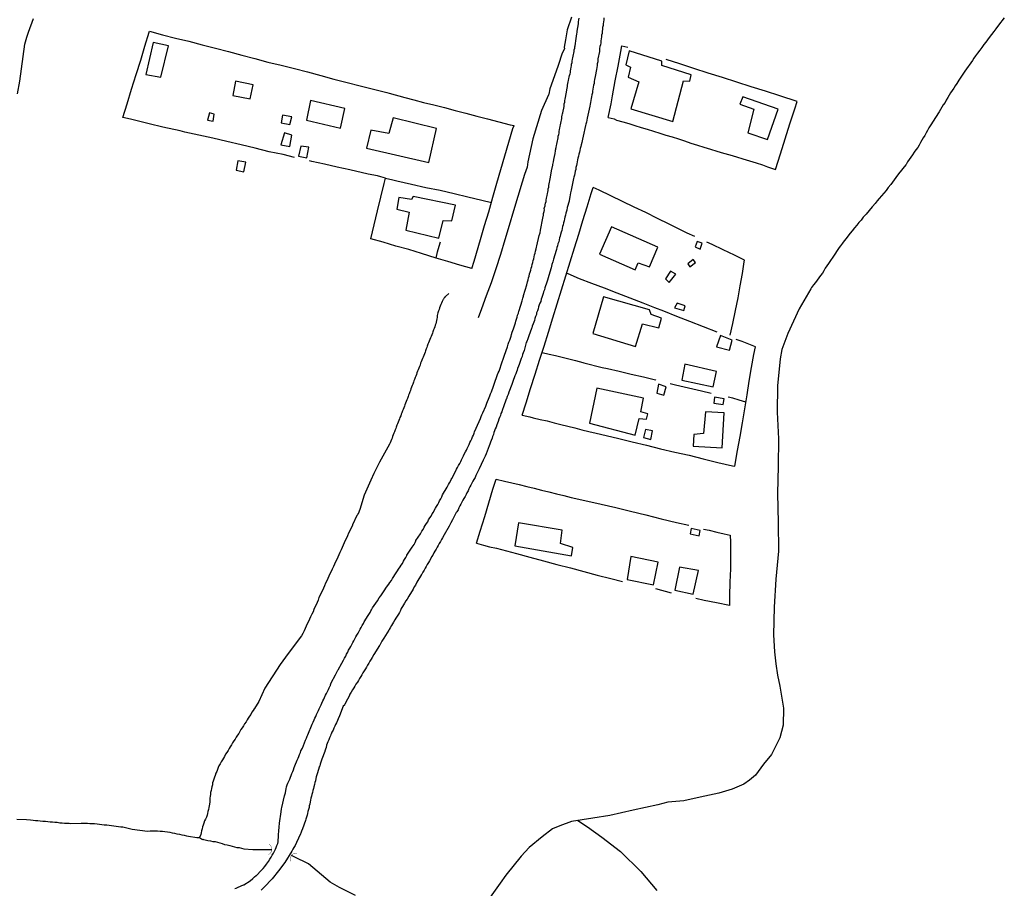
# Model space of a CAD drawing. Units: millimetres. Extents: x 187939 to 190363, y 1665975 to 1668748.
# Drawn here: x 189105 to 189246, y 1667240 to 1667364 of the extents above; entities that cross this region are included whole.
import ezdxf

# ---------------------------------------------------------------- set-up
doc = ezdxf.new("R2010")
doc.units = ezdxf.units.MM
doc.header["$LTSCALE"] = 5
for name, color, linetype in [('V-BUEIRO', 5, 'Continuous'), ('V-EDIFICACAO', 2, 'Continuous'), ('V-LOTE', 1, 'Continuous'), ('V-QUADRA', 30, 'Continuous'), ('V-TALVEGUE', 7, 'Continuous'), ('V-TESTADA', 5, 'Continuous'), ('V-VALETA', 6, 'Continuous')]:
    doc.layers.add(name, color=color, linetype=linetype)

# ---------------------------------------------------------------- blocks, each defined once
blk = doc.blocks.new('305')
at = {"color": 0, "linetype": 'ByBlock', "lineweight": -2, "const_width": 0.05}
blk.add_lwpolyline([(0.73, 0.39, 0.60863), (-0.73, 0.38)], format="xyb", dxfattribs=at)

msp = doc.modelspace()

# ---------------------------------------------------------------- linework, layer by layer
at = {"layer": 'V-EDIFICACAO'}
for points in [[(189124.24, 1667360.74), (189123.22, 1667356.18), (189125.37, 1667355.8), (189126.44, 1667360.25), (189124.24, 1667360.74)], [(189196.82, 1667357.46), (189196.82, 1667358.07), (189192.18, 1667359.55), (189191.71, 1667357.56), (189192.38, 1667357.22), (189192.05, 1667355.79), (189193.58, 1667355.16), (189192.43, 1667351.29), (189198.41, 1667349.5), (189199.95, 1667355.29), (189200.82, 1667355.25), (189201.05, 1667356.13), (189196.82, 1667357.46)], [(189136.01, 1667355.21), (189135.63, 1667353.2), (189138.11, 1667352.69), (189138.55, 1667354.71), (189136.01, 1667355.21)], [(189208.41, 1667352.98), (189207.98, 1667351.97), (189209.97, 1667351.24), (189209.1, 1667347.84), (189211.92, 1667346.91), (189213.45, 1667351.26), (189208.41, 1667352.98)], [(189146.73, 1667352.45), (189146.13, 1667349.65), (189150.97, 1667348.52), (189151.63, 1667351.33), (189146.73, 1667352.45)], [(189132.32, 1667350.7), (189132.03, 1667349.69), (189132.8, 1667349.54), (189132.98, 1667350.53), (189132.32, 1667350.7)], [(189142.73, 1667350.38), (189142.51, 1667349.31), (189143.75, 1667349.03), (189144.03, 1667350.12), (189142.73, 1667350.38)], [(189158.53, 1667349.98), (189157.87, 1667347.76), (189155.32, 1667348.26), (189154.72, 1667345.65), (189163.61, 1667343.65), (189164.71, 1667348.49), (189158.53, 1667349.98)], [(189142.98, 1667347.85), (189142.47, 1667346.14), (189143.74, 1667345.89), (189144.07, 1667347.52), (189142.98, 1667347.85)], [(189145.31, 1667345.98), (189145.02, 1667344.55), (189146.19, 1667344.27), (189146.45, 1667345.81), (189145.31, 1667345.98)], [(189136.35, 1667343.87), (189136.09, 1667342.51), (189137.19, 1667342.28), (189137.49, 1667343.66), (189136.35, 1667343.87)], [(189161.37, 1667338.76), (189161.13, 1667338.37), (189159.33, 1667338.65), (189159.05, 1667336.96), (189160.81, 1667336.56), (189160.31, 1667333.99), (189165, 1667332.85), (189165.62, 1667335.36), (189166.88, 1667335.29), (189167.4, 1667337.56), (189161.37, 1667338.76)], [(189189.64, 1667334.45), (189187.93, 1667330.57), (189193.05, 1667328.3), (189193.46, 1667329.31), (189195.09, 1667328.73), (189196.25, 1667331.55), (189189.64, 1667334.45)], [(189201.87, 1667332.37), (189201.61, 1667331.59), (189202.31, 1667331.27), (189202.62, 1667332.1), (189201.87, 1667332.37)], [(189200.55, 1667329.18), (189200.82, 1667328.76), (189201.64, 1667329.37), (189201.3, 1667329.77), (189200.55, 1667329.18)], [(189198.1, 1667328.13), (189197.36, 1667327.01), (189197.89, 1667326.51), (189198.84, 1667327.67), (189198.1, 1667328.13)], [(189188.51, 1667324.45), (189186.99, 1667319.21), (189193.08, 1667317.36), (189194.09, 1667320.63), (189196.4, 1667320.05), (189196.8, 1667321.43), (189195.3, 1667321.92), (189195.08, 1667322.59), (189188.51, 1667324.45)], [(189199.03, 1667323.55), (189198.64, 1667322.91), (189199.99, 1667322.52), (189200.16, 1667323.18), (189199.03, 1667323.55)], [(189204.64, 1667317.32), (189206.51, 1667316.83), (189206.9, 1667318.26), (189205.19, 1667318.94), (189204.64, 1667317.32)], [(189200.12, 1667314.84), (189199.7, 1667312.59), (189204.15, 1667311.61), (189204.65, 1667313.79), (189200.12, 1667314.84)], [(189187.56, 1667311.45), (189186.53, 1667306.45), (189193.06, 1667304.72), (189193.62, 1667307.11), (189194.65, 1667307.01), (189194.83, 1667307.77), (189193.83, 1667308.04), (189194.21, 1667310.02), (189187.56, 1667311.45)], [(189196.38, 1667311.99), (189196.13, 1667310.71), (189197.15, 1667310.41), (189197.48, 1667311.62), (189196.38, 1667311.99)], [(189204.37, 1667310.15), (189204.26, 1667309.28), (189205.61, 1667309.09), (189205.75, 1667309.92), (189204.37, 1667310.15)], [(189203.05, 1667308.05), (189202.79, 1667304.95), (189201.42, 1667304.82), (189201.33, 1667303.14), (189205.46, 1667302.92), (189205.76, 1667307.9), (189203.05, 1667308.05)], [(189194.5, 1667305.54), (189194.22, 1667304.4), (189195.26, 1667304.08), (189195.52, 1667305.32), (189194.5, 1667305.54)], [(189176.41, 1667292.21), (189175.86, 1667288.91), (189183.93, 1667287.5), (189184.14, 1667288.7), (189182.36, 1667289.27), (189182.644, 1667291.152), (189182.644, 1667291.152), (189176.41, 1667292.21)], [(189201.03, 1667291.39), (189200.89, 1667290.66), (189202.17, 1667290.38), (189202.31, 1667291.1), (189201.03, 1667291.39)], [(189192.43, 1667287.42), (189191.89, 1667284.11), (189195.65, 1667283.35), (189196.33, 1667286.6), (189192.43, 1667287.42)], [(189199.36, 1667285.91), (189198.72, 1667282.6), (189201.33, 1667282.03), (189202.07, 1667285.39), (189199.36, 1667285.91)]]:
    msp.add_lwpolyline(points, close=True, dxfattribs=at)
at = {"layer": 'V-LOTE'}
for points in [[(189144.44, 1667344.36), (189142.81, 1667344.75), (189140.81, 1667345.17), (189138.81, 1667345.67), (189136.8, 1667346.14), (189134.79, 1667346.61), (189132.78, 1667347.08), (189130.77, 1667347.55), (189128.76, 1667347.97), (189128.09, 1667348.13), (189125.62, 1667348.67), (189123.7, 1667349.16), (189122.76, 1667349.39), (189121.05, 1667349.79), (189119.91, 1667350.03), (189120.54, 1667352), (189121.19, 1667354.09), (189121.84, 1667356.18), (189122.49, 1667358.24), (189123.08, 1667360.24), (189123.67, 1667362.24), (189123.72, 1667362.37), (189125.57, 1667361.84), (189127.47, 1667361.39), (189129.37, 1667360.92), (189131.25, 1667360.4), (189133.14, 1667359.92), (189135.02, 1667359.46), (189136.89, 1667358.94), (189138.76, 1667358.45), (189140.63, 1667357.96), (189142.52, 1667357.53), (189144.41, 1667357.04), (189146.3, 1667356.56), (189148.18, 1667356.04), (189150.06, 1667355.53), (189151.94, 1667355.02), (189153.82, 1667354.55), (189155.7, 1667354.08), (189157.58, 1667353.61), (189157.94, 1667353.52), (189160.15, 1667352.91), (189161.47, 1667352.56), (189162.84, 1667352.2), (189164.33, 1667351.84), (189165.84, 1667351.48), (189167.35, 1667351.06), (189168.89, 1667350.66), (189170.44, 1667350.25), (189171.99, 1667349.84), (189173.6, 1667349.43), (189175.21, 1667349.02), (189175.75, 1667348.9)], [(189189.19, 1667350.07), (189189.61, 1667352), (189189.8, 1667353.14), (189190.2, 1667355.27), (189190.6, 1667357.38), (189191, 1667359.47), (189191.13, 1667360.27)], [(189191.13, 1667360.27), (189192.01, 1667360.09)], [(189189.19, 1667350.07), (189190.03, 1667349.84), (189190.39, 1667349.69), (189191.26, 1667349.45), (189192.13, 1667349.17), (189193, 1667348.9), (189193.87, 1667348.63), (189194.76, 1667348.36), (189195.65, 1667348.09), (189196.54, 1667347.82), (189197.43, 1667347.55), (189198.32, 1667347.28), (189199.21, 1667347.01), (189200.1, 1667346.73), (189200.99, 1667346.4), (189201.91, 1667346.1), (189202.84, 1667345.82), (189203.77, 1667345.54), (189204.7, 1667345.26), (189205.63, 1667344.98), (189206.56, 1667344.7), (189207.49, 1667344.42), (189208.42, 1667344.14), (189209.35, 1667343.86), (189210.28, 1667343.58), (189211.21, 1667343.3), (189211.94, 1667343.02), (189213.04, 1667342.63), (189213.77, 1667344.86), (189214.45, 1667347), (189215.13, 1667349.14), (189215.81, 1667351.28), (189216.16, 1667352.33), (189213.67, 1667353.14), (189211.63, 1667353.79), (189209.59, 1667354.44), (189207.55, 1667355.09), (189205.51, 1667355.74), (189203.47, 1667356.39), (189201.43, 1667357.04), (189199.39, 1667357.69), (189197.45, 1667358.31)], [(189169.71, 1667328.51), (189170.08, 1667329.56), (189170.98, 1667332.65), (189171.55, 1667334.64), (189172.15, 1667336.61), (189172.75, 1667338.67), (189173.32, 1667340.66), (189173.89, 1667342.62), (189174.46, 1667344.58), (189175.03, 1667346.54), (189175.6, 1667348.5), (189175.75, 1667348.9)], [(189157.4, 1667341.38), (189156.76, 1667341.58), (189156.25, 1667341.71), (189154.93, 1667341.98), (189152.31, 1667342.56), (189150.52, 1667342.96), (189148.72, 1667343.37), (189146.92, 1667343.78), (189146.57, 1667343.88)], [(189164.64, 1667330), (189162.54, 1667330.64), (189160.74, 1667331.2), (189158.9, 1667331.71), (189157.07, 1667332.27), (189155.31, 1667332.75), (189155.8, 1667334.73), (189156.29, 1667336.71), (189156.75, 1667338.67), (189157.21, 1667340.63), (189157.4, 1667341.38), (189158.48, 1667341.14), (189159.05, 1667341.02), (189161.1, 1667340.54), (189163.15, 1667340.07), (189165.2, 1667339.66), (189167.19, 1667339.2), (189169.18, 1667338.72), (189171.17, 1667338.24)], [(189176.92, 1667307.58), (189177.47, 1667309.33), (189178.12, 1667311.37), (189178.79, 1667313.41), (189179.41, 1667315.42), (189180.03, 1667317.43), (189180.65, 1667319.44), (189181.27, 1667321.44), (189181.89, 1667323.44), (189182.51, 1667325.44), (189183.14, 1667327.44), (189183.77, 1667329.44), (189184.4, 1667331.44), (189184.99, 1667333.4), (189185.58, 1667335.34), (189186.17, 1667337.28), (189186.76, 1667339.22), (189187.05, 1667340.08)], [(189201.54, 1667333.05), (189200.46, 1667333.56), (189197.9, 1667334.83), (189196.23, 1667335.65), (189194.56, 1667336.47), (189192.89, 1667337.25), (189191.23, 1667338.06), (189189.57, 1667338.86), (189187.91, 1667339.66), (189187.05, 1667340.08)], [(189171.17, 1667338.24), (189172.53, 1667337.91)], [(189169.71, 1667328.51), (189168.01, 1667328.97), (189166.33, 1667329.49), (189164.64, 1667330), (189164.85, 1667330.9), (189165.23, 1667332.16), (189165.28, 1667332.31)], [(189206.6, 1667318.99), (189206.96, 1667320.65), (189207.35, 1667322.51), (189207.74, 1667324.33), (189208.04, 1667326.04), (189208.34, 1667327.77), (189208.59, 1667329.47), (189208.64, 1667329.69), (189207.21, 1667330.39), (189205.61, 1667331.15), (189204.01, 1667331.91), (189203.28, 1667332.24), (189203.25, 1667332.25)], [(189195.83, 1667322.9), (189194.18, 1667323.54), (189192.33, 1667324.27), (189190.48, 1667325), (189188.66, 1667325.69), (189186.84, 1667326.38), (189185.1, 1667327.05), (189183.46, 1667327.75), (189183.26, 1667327.82)], [(189204.75, 1667319.43), (189202.78, 1667320.17), (189200.83, 1667320.92), (189198.97, 1667321.67), (189197.11, 1667322.42), (189195.83, 1667322.9)], [(189176.92, 1667307.58), (189178, 1667307.32), (189178.49, 1667307.19), (189179.48, 1667306.97), (189180.47, 1667306.75), (189181.46, 1667306.5), (189182.45, 1667306.25), (189183.44, 1667306), (189184.43, 1667305.75), (189185.42, 1667305.5), (189186.41, 1667305.25), (189187.47, 1667305.01), (189190.54, 1667304.28), (189192.59, 1667303.78), (189194.64, 1667303.28), (189196.67, 1667302.78), (189198.7, 1667302.28), (189200.73, 1667301.86), (189202.75, 1667301.34), (189204.83, 1667300.84), (189206.91, 1667300.34), (189207.26, 1667300.29), (189207.65, 1667302.52), (189208.02, 1667304.52), (189208.35, 1667306.5), (189208.68, 1667308.48), (189209.01, 1667310.46), (189209.32, 1667312.41), (189209.63, 1667314.36), (189209.96, 1667316.25), (189210.2, 1667317.34), (189208.31, 1667318.09), (189207.45, 1667318.38)], [(189179.75, 1667316.52), (189180.76, 1667316.29), (189181.69, 1667316.07), (189182.62, 1667315.85), (189183.58, 1667315.61), (189184.54, 1667315.38), (189185.55, 1667315.1), (189185.72, 1667315.04), (189188.35, 1667314.39), (189189.1, 1667314.23), (189190.76, 1667313.83), (189192.47, 1667313.43), (189194.21, 1667313.03), (189195.93, 1667312.61), (189196, 1667312.57)], [(189203.9, 1667310.68), (189202.5, 1667311), (189200.65, 1667311.42), (189198.8, 1667311.86), (189198.05, 1667312.03)], [(189208.84, 1667309.45), (189207.89, 1667309.71), (189206.96, 1667309.99), (189206.29, 1667310.16)], [(189170.39, 1667289.32), (189170.92, 1667291.03), (189171.6, 1667293.13), (189172.18, 1667295.08), (189172.75, 1667297.02), (189173.22, 1667298.44)], [(189173.22, 1667298.44), (189174.38, 1667298.18), (189175.44, 1667297.93), (189176.5, 1667297.67), (189177.56, 1667297.41), (189178.62, 1667297.15), (189179.68, 1667296.89), (189180.74, 1667296.63), (189181.8, 1667296.37), (189182.86, 1667296.11), (189183.92, 1667295.85), (189184.99, 1667295.61), (189186.06, 1667295.37), (189187.13, 1667295.13), (189190.28, 1667294.41), (189192.38, 1667293.86), (189194.57, 1667293.33), (189196.76, 1667292.8), (189198.95, 1667292.27), (189200.68, 1667291.87)], [(189202.78, 1667291.32), (189203.62, 1667291.15), (189204.67, 1667290.88), (189205.73, 1667290.65), (189206.6, 1667290.46), (189206.63, 1667289.45), (189206.64, 1667288.5), (189206.64, 1667285.66), (189206.56, 1667283.76), (189206.49, 1667281.81), (189206.52, 1667280.41), (189204.62, 1667280.79), (189202.87, 1667281.15), (189201.71, 1667281.41)], [(189170.39, 1667289.32), (189171.38, 1667289.04), (189172.27, 1667288.81), (189173.23, 1667288.58), (189176.11, 1667287.82), (189178.03, 1667287.31), (189179.95, 1667286.8), (189181.87, 1667286.29), (189183.79, 1667285.78), (189185.71, 1667285.27), (189187.63, 1667284.76), (189189.55, 1667284.26), (189191.21, 1667283.85)], [(189198.2, 1667282.16), (189195.97, 1667282.8)]]:
    msp.add_lwpolyline(points, dxfattribs=at)
at = {"layer": 'V-QUADRA'}
for points in [[(189135.9, 1667240.05), (189136.12, 1667240.07), (189136.3, 1667240.17), (189136.84, 1667240.43), (189137.14, 1667240.56), (189137.2, 1667240.58), (189138.09, 1667241.15), (189138.49, 1667241.47), (189138.73, 1667241.68), (189138.96, 1667241.87), (189139.03, 1667241.94), (189139.64, 1667242.55), (189139.94, 1667242.89), (189140.19, 1667243.19), (189140.44, 1667243.53), (189140.7, 1667243.87), (189140.93, 1667244.23), (189141.1, 1667244.53), (189141.25, 1667244.79), (189141.42, 1667245.08), (189141.55, 1667245.34), (189141.72, 1667245.64), (189141.83, 1667245.89), (189141.93, 1667246.15), (189142.04, 1667246.44), (189142.12, 1667246.7), (189142.12, 1667247), (189142.14, 1667247.29), (189142.14, 1667247.55), (189142.14, 1667247.85), (189142.17, 1667248.14), (189142.21, 1667248.4), (189142.23, 1667248.65), (189142.23, 1667248.91), (189142.27, 1667249.21), (189142.28, 1667249.35), (189142.53, 1667250.99), (189142.59, 1667251.42), (189142.64, 1667251.61), (189143.02, 1667253.28), (189143.12, 1667253.71), (189143.19, 1667254.01), (189143.25, 1667254.26), (189143.29, 1667254.56), (189143.4, 1667254.81), (189143.5, 1667255.07), (189143.63, 1667255.37), (189143.74, 1667255.62), (189143.87, 1667255.92), (189143.95, 1667256.17), (189144.06, 1667256.43), (189144.18, 1667256.73), (189144.27, 1667256.98), (189144.4, 1667257.28), (189144.48, 1667257.53), (189144.57, 1667257.79), (189144.69, 1667258.09), (189144.82, 1667258.34), (189144.93, 1667258.64), (189145.03, 1667258.89), (189145.16, 1667259.15), (189145.27, 1667259.45), (189145.35, 1667259.7), (189145.55, 1667260.06), (189145.99, 1667261.19), (189146.14, 1667261.48), (189146.25, 1667261.78), (189146.33, 1667261.97), (189146.95, 1667263.48), (189147.1, 1667263.77), (189147.24, 1667264.08), (189147.35, 1667264.33), (189147.46, 1667264.59), (189147.58, 1667264.88), (189147.71, 1667265.14), (189147.84, 1667265.44), (189147.97, 1667265.69), (189148.09, 1667265.95), (189148.22, 1667266.24), (189148.35, 1667266.5), (189148.48, 1667266.8), (189148.6, 1667267.05), (189148.73, 1667267.31), (189148.86, 1667267.6), (189148.99, 1667267.86), (189149.14, 1667268.16), (189149.26, 1667268.41), (189149.37, 1667268.67), (189149.54, 1667268.96), (189149.56, 1667268.98), (189149.58, 1667269.09), (189149.62, 1667269.22), (189149.67, 1667269.37), (189150.3, 1667270.51), (189150.49, 1667270.92), (189150.62, 1667271.17), (189150.65, 1667271.23), (189151.19, 1667272.21), (189151.41, 1667272.62), (189151.58, 1667272.91), (189151.75, 1667273.21), (189151.87, 1667273.47), (189152.02, 1667273.76), (189152.15, 1667274.02), (189152.3, 1667274.32), (189152.47, 1667274.57), (189152.6, 1667274.83), (189152.77, 1667275.12), (189152.89, 1667275.38), (189153.06, 1667275.68), (189153.19, 1667275.93), (189153.32, 1667276.19), (189153.53, 1667276.48), (189153.66, 1667276.74), (189153.81, 1667277.04), (189153.96, 1667277.29), (189154.08, 1667277.55), (189154.26, 1667277.84), (189154.36, 1667278.08), (189154.96, 1667279.01), (189155.21, 1667279.41), (189155.34, 1667279.67), (189155.41, 1667279.82), (189155.55, 1667280.09), (189156.25, 1667281.09), (189156.51, 1667281.5), (189156.74, 1667281.79), (189156.93, 1667282.09), (189157.12, 1667282.35), (189157.31, 1667282.64), (189157.48, 1667282.9), (189157.7, 1667283.2), (189157.87, 1667283.45), (189158.03, 1667283.71), (189158.25, 1667284), (189158.4, 1667284.26), (189158.61, 1667284.56), (189158.76, 1667284.81), (189158.93, 1667285.07), (189159.14, 1667285.36), (189159.29, 1667285.62), (189159.5, 1667285.92), (189159.67, 1667286.17), (189159.82, 1667286.43), (189159.99, 1667286.72), (189160.14, 1667286.98), (189160.33, 1667287.27), (189160.46, 1667287.57), (189160.46, 1667287.59), (189161.24, 1667288.74), (189161.5, 1667289.14), (189161.65, 1667289.4), (189161.73, 1667289.65), (189161.74, 1667289.67), (189162.39, 1667290.63), (189162.6, 1667291.01), (189162.77, 1667291.27), (189162.94, 1667291.57), (189163.09, 1667291.82), (189163.28, 1667292.12), (189163.43, 1667292.37), (189163.56, 1667292.63), (189163.75, 1667292.93), (189163.92, 1667293.18), (189164.09, 1667293.48), (189164.24, 1667293.73), (189164.37, 1667293.99), (189164.56, 1667294.29), (189164.71, 1667294.54), (189164.86, 1667294.84), (189165, 1667295.09), (189165.13, 1667295.35), (189165.3, 1667295.65), (189165.47, 1667295.9), (189165.56, 1667296.2), (189165.56, 1667296.22), (189166.22, 1667297.28), (189166.41, 1667297.68), (189166.56, 1667297.94), (189166.72, 1667298.24), (189166.79, 1667298.38), (189166.88, 1667298.53), (189167.36, 1667299.45), (189167.55, 1667299.85), (189167.68, 1667300.11), (189167.85, 1667300.4), (189168, 1667300.66), (189168.15, 1667300.96), (189168.27, 1667301.21), (189168.4, 1667301.47), (189168.53, 1667301.76), (189168.66, 1667302.02), (189168.83, 1667302.32), (189168.95, 1667302.57), (189169.08, 1667302.83), (189169.21, 1667303.12), (189169.34, 1667303.38), (189169.46, 1667303.68), (189169.59, 1667303.93), (189169.72, 1667304.19), (189169.85, 1667304.48), (189169.97, 1667304.74), (189170.06, 1667305.03), (189170.11, 1667305.22), (189170.8, 1667306.69), (189170.99, 1667307.12), (189171.08, 1667307.37), (189171.17, 1667307.63), (189171.3, 1667307.9), (189171.72, 1667308.86), (189171.89, 1667309.28), (189171.97, 1667309.54), (189172.1, 1667309.84), (189172.21, 1667310.09), (189172.29, 1667310.35), (189172.4, 1667310.64), (189172.52, 1667310.9), (189172.61, 1667311.2), (189172.74, 1667311.45), (189172.82, 1667311.71), (189172.93, 1667312), (189173.01, 1667312.26), (189173.12, 1667312.56), (189173.2, 1667312.81), (189173.31, 1667313.07), (189173.4, 1667313.36), (189173.5, 1667313.62), (189173.61, 1667313.85), (189174.08, 1667315.19), (189174.2, 1667315.57), (189174.29, 1667315.83), (189174.38, 1667316.12), (189174.4, 1667316.14), (189174.82, 1667317.31), (189174.93, 1667317.7), (189175.03, 1667317.99), (189175.16, 1667318.29), (189175.24, 1667318.55), (189175.35, 1667318.84), (189175.41, 1667319.1), (189175.5, 1667319.4), (189175.6, 1667319.65), (189175.67, 1667319.91), (189175.75, 1667320.2), (189175.86, 1667320.46), (189175.94, 1667320.76), (189176.01, 1667321.01), (189176.11, 1667321.27), (189176.18, 1667321.56), (189176.26, 1667321.82), (189176.37, 1667322.11), (189176.45, 1667322.41), (189176.48, 1667322.52), (189176.9, 1667323.9), (189177.03, 1667324.28), (189177.09, 1667324.54), (189177.12, 1667324.64), (189177.56, 1667326.15), (189177.66, 1667326.58), (189177.77, 1667326.87), (189177.83, 1667327.17), (189177.92, 1667327.43), (189177.98, 1667327.72), (189178.05, 1667327.98), (189178.15, 1667328.28), (189178.22, 1667328.53), (189178.28, 1667328.79), (189178.34, 1667329.08), (189178.43, 1667329.34), (189178.47, 1667329.64), (189178.56, 1667329.89), (189178.62, 1667330.15), (189178.68, 1667330.44), (189178.75, 1667330.7), (189178.81, 1667330.99), (189178.92, 1667331.29), (189178.96, 1667331.55), (189179.01, 1667331.74), (189179.36, 1667333.2), (189179.47, 1667333.61), (189179.54, 1667333.97), (189179.54, 1667333.99), (189179.85, 1667335.67), (189179.96, 1667336.09), (189179.98, 1667336.35), (189180.04, 1667336.65), (189180.11, 1667336.88), (189180.05, 1667337.07), (189180.17, 1667337.33), (189180.19, 1667337.33), (189180.21, 1667337.58), (189180.26, 1667337.84), (189180.32, 1667338.05), (189180.34, 1667338.26), (189180.38, 1667338.52), (189180.45, 1667338.73), (189180.47, 1667338.94), (189180.51, 1667339.2), (189180.58, 1667339.41), (189180.6, 1667339.62), (189180.64, 1667339.87), (189180.72, 1667340.13), (189180.72, 1667340.34), (189180.77, 1667340.6), (189180.83, 1667340.81), (189180.85, 1667341.02), (189180.88, 1667341.13), (189180.92, 1667341.27), (189181.17, 1667342.72), (189181.19, 1667342.8), (189181.21, 1667342.89), (189181.23, 1667342.99), (189181.28, 1667343.23), (189181.3, 1667343.34), (189181.37, 1667343.7), (189181.45, 1667344.04), (189181.45, 1667344.06), (189181.62, 1667344.93), (189181.66, 1667345.27), (189181.68, 1667345.4), (189181.72, 1667345.53), (189181.74, 1667345.61), (189181.77, 1667345.78), (189181.81, 1667346.04), (189181.87, 1667346.25), (189181.91, 1667346.46), (189181.94, 1667346.72), (189182, 1667346.93), (189182.04, 1667347.14), (189182.06, 1667347.4), (189182.13, 1667347.61), (189182.17, 1667347.82), (189182.19, 1667348.07), (189182.25, 1667348.33), (189182.3, 1667348.54), (189182.34, 1667348.8), (189182.38, 1667349.01), (189182.42, 1667349.22), (189182.47, 1667349.48), (189182.51, 1667349.69), (189182.55, 1667349.9), (189182.59, 1667350.16), (189182.64, 1667350.37), (189182.68, 1667350.58), (189182.7, 1667350.69), (189182.89, 1667351.64), (189182.93, 1667351.98), (189182.98, 1667352.24), (189183, 1667352.45), (189183.04, 1667352.64), (189183.23, 1667353.64), (189183.3, 1667353.98), (189183.34, 1667354.24), (189183.4, 1667354.45), (189183.4, 1667354.66), (189183.44, 1667354.92), (189183.49, 1667355.13), (189183.53, 1667355.34), (189183.57, 1667355.6), (189183.61, 1667355.81), (189183.66, 1667356.02), (189183.76, 1667356.28), (189183.81, 1667356.49), (189183.83, 1667356.7), (189183.87, 1667356.95), (189183.91, 1667357.21), (189183.93, 1667357.42), (189183.95, 1667357.68), (189183.95, 1667357.72), (189184.02, 1667357.76), (189184.04, 1667357.89), (189184.06, 1667358.1), (189184.08, 1667358.36), (189184.16, 1667358.57), (189184.19, 1667358.78), (189184.23, 1667359.04), (189184.29, 1667359.25), (189184.31, 1667359.46), (189184.33, 1667359.72), (189184.42, 1667359.93), (189184.44, 1667360.14), (189184.47, 1667360.25), (189184.61, 1667361.33), (189184.67, 1667361.65), (189184.72, 1667361.97), (189184.74, 1667362.18), (189184.76, 1667362.24), (189184.76, 1667362.35), (189184.94, 1667363.4), (189184.93, 1667363.52), (189184.97, 1667363.63), (189184.97, 1667363.71), (189184.99, 1667363.97), (189185.04, 1667364.22)], [(189188.58, 1667364.26), (189188.56, 1667363.97), (189188.52, 1667363.71), (189188.48, 1667363.41), (189188.46, 1667363.16), (189188.39, 1667362.9), (189188.37, 1667362.61), (189188.33, 1667362.35), (189188.31, 1667362.05), (189188.24, 1667361.8), (189188.24, 1667361.54), (189188.18, 1667361.25), (189188.14, 1667360.99), (189188.12, 1667360.69), (189188.07, 1667360.44), (189188.01, 1667360.18), (189187.97, 1667359.89), (189187.95, 1667359.63), (189187.95, 1667359.48), (189187.73, 1667358.4), (189187.69, 1667357.97), (189187.63, 1667357.72), (189187.61, 1667357.46), (189187.56, 1667357.17), (189187.52, 1667356.91), (189187.53, 1667356.89), (189187.33, 1667355.89), (189187.25, 1667355.47), (189187.2, 1667355.17), (189187.18, 1667354.92), (189187.1, 1667354.66), (189187.05, 1667354.36), (189187.01, 1667354.11), (189186.97, 1667353.81), (189186.93, 1667353.56), (189186.86, 1667353.3), (189186.82, 1667353), (189186.78, 1667352.75), (189186.71, 1667352.45), (189186.67, 1667352.2), (189186.63, 1667351.94), (189186.55, 1667351.66), (189186.27, 1667350.37), (189186.2, 1667349.94), (189186.12, 1667349.65), (189186.08, 1667349.39), (189186.01, 1667349.09), (189185.95, 1667348.9), (189185.61, 1667347.4), (189185.52, 1667346.97), (189185.46, 1667346.72), (189185.42, 1667346.46), (189185.31, 1667346.16), (189185.29, 1667345.91), (189185.18, 1667345.61), (189185.12, 1667345.36), (189185.08, 1667345.1), (189184.99, 1667344.8), (189184.93, 1667344.55), (189184.87, 1667344.25), (189184.8, 1667344), (189184.76, 1667343.74), (189184.72, 1667343.44), (189184.65, 1667343.19), (189184.59, 1667342.89), (189184.55, 1667342.64), (189184.48, 1667342.38), (189184.42, 1667342.08), (189184.36, 1667341.83), (189184.29, 1667341.53), (189184.25, 1667341.34), (189183.91, 1667339.7), (189183.83, 1667339.28), (189183.78, 1667339.03), (189183.7, 1667338.73), (189183.66, 1667338.47), (189183.62, 1667338.18), (189183.62, 1667338.11), (189183.32, 1667337.2), (189183.27, 1667336.82), (189183.15, 1667336.39), (189183.08, 1667336.09), (189183.02, 1667335.84), (189182.96, 1667335.58), (189182.89, 1667335.29), (189182.83, 1667335.03), (189182.76, 1667334.73), (189182.68, 1667334.48), (189182.64, 1667334.22), (189182.55, 1667333.93), (189182.49, 1667333.67), (189182.38, 1667333.37), (189182.32, 1667333.12), (189182.25, 1667332.86), (189182.17, 1667332.57), (189182.13, 1667332.31), (189182.02, 1667332.01), (189181.94, 1667331.76), (189181.87, 1667331.5), (189181.79, 1667331.21), (189181.75, 1667331.06), (189181.4, 1667329.85), (189181.28, 1667329.44), (189181.17, 1667329.08), (189181.11, 1667328.83), (189181.07, 1667328.59), (189180.72, 1667327.51), (189180.6, 1667327.15), (189180.51, 1667326.83), (189180.41, 1667326.53), (189180.34, 1667326.28), (189180.26, 1667326.02), (189180.15, 1667325.73), (189180.09, 1667325.47), (189179.98, 1667325.17), (189179.9, 1667324.92), (189179.83, 1667324.66), (189179.73, 1667324.37), (189179.64, 1667324.11), (189179.56, 1667323.81), (189179.45, 1667323.56), (189179.36, 1667323.3), (189179.26, 1667323.01), (189179.19, 1667322.75), (189179.09, 1667322.45), (189178.98, 1667322.2), (189178.94, 1667321.94), (189178.81, 1667321.65), (189178.73, 1667321.39), (189178.66, 1667321.1), (189178.56, 1667320.84), (189178.47, 1667320.59), (189178.34, 1667320.29), (189178.28, 1667320.03), (189178.26, 1667319.93), (189177.88, 1667318.89), (189177.73, 1667318.48), (189177.58, 1667318.08), (189177.5, 1667317.93), (189177.18, 1667316.8), (189177.05, 1667316.48), (189176.94, 1667316.21), (189176.9, 1667315.95), (189176.77, 1667315.66), (189176.67, 1667315.36), (189176.56, 1667315.1), (189176.47, 1667314.81), (189176.39, 1667314.55), (189176.26, 1667314.25), (189176.18, 1667314), (189176.09, 1667313.74), (189175.99, 1667313.45), (189175.88, 1667313.19), (189175.77, 1667312.9), (189175.67, 1667312.64), (189175.58, 1667312.39), (189175.5, 1667312.09), (189175.46, 1667311.94), (189175.03, 1667310.86), (189174.9, 1667310.53), (189174.78, 1667310.22), (189174.67, 1667309.92), (189174.63, 1667309.86), (189174.25, 1667308.77), (189174.1, 1667308.39), (189173.99, 1667308.05), (189173.88, 1667307.8), (189173.8, 1667307.54), (189173.69, 1667307.24), (189173.59, 1667306.99), (189173.48, 1667306.69), (189173.37, 1667306.44), (189173.29, 1667306.18), (189173.2, 1667305.88), (189173.08, 1667305.63), (189172.95, 1667305.33), (189172.86, 1667305.08), (189172.8, 1667304.82), (189172.7, 1667304.52), (189172.61, 1667304.27), (189172.5, 1667303.97), (189172.4, 1667303.72), (189172.31, 1667303.46), (189172.19, 1667303.19), (189171.78, 1667302.08), (189171.65, 1667301.74), (189171.48, 1667301.42), (189171.36, 1667301.15), (189170.78, 1667299.94), (189170.59, 1667299.55), (189170.44, 1667299.26), (189170.31, 1667298.96), (189170.19, 1667298.7), (189170.02, 1667298.41), (189169.89, 1667298.15), (189169.72, 1667297.85), (189169.59, 1667297.6), (189169.46, 1667297.34), (189169.32, 1667297.05), (189169.19, 1667296.79), (189169.04, 1667296.49), (189168.91, 1667296.24), (189168.76, 1667295.98), (189168.57, 1667295.69), (189168.44, 1667295.43), (189168.3, 1667295.14), (189168.17, 1667294.88), (189168.04, 1667294.63), (189167.89, 1667294.33), (189167.76, 1667294.07), (189167.57, 1667293.78), (189167.51, 1667293.67), (189166.96, 1667292.63), (189166.74, 1667292.2), (189166.6, 1667291.95), (189166.52, 1667291.76), (189165.79, 1667290.52), (189165.56, 1667290.08), (189165.41, 1667289.82), (189165.24, 1667289.53), (189165.09, 1667289.27), (189164.92, 1667288.97), (189164.77, 1667288.72), (189164.62, 1667288.46), (189164.47, 1667288.17), (189164.32, 1667287.91), (189164.15, 1667287.61), (189163.98, 1667287.36), (189163.86, 1667287.1), (189163.71, 1667286.81), (189163.56, 1667286.55), (189163.37, 1667286.26), (189163.2, 1667286), (189163.07, 1667285.75), (189162.92, 1667285.45), (189162.75, 1667285.19), (189162.58, 1667284.9), (189162.54, 1667284.83), (189161.9, 1667283.73), (189161.67, 1667283.32), (189161.52, 1667283.07), (189161.37, 1667282.75), (189160.73, 1667281.75), (189160.5, 1667281.33), (189160.33, 1667281.07), (189160.14, 1667280.77), (189159.99, 1667280.52), (189159.86, 1667280.26), (189159.67, 1667279.97), (189159.54, 1667279.71), (189159.39, 1667279.41), (189159.25, 1667279.16), (189159.08, 1667278.9), (189158.91, 1667278.61), (189158.76, 1667278.35), (189158.57, 1667278.06), (189158.42, 1667277.8), (189158.27, 1667277.55), (189158.1, 1667277.25), (189157.95, 1667276.99), (189157.89, 1667276.89), (189157.17, 1667275.74), (189156.91, 1667275.34), (189156.74, 1667275.04), (189156.61, 1667274.78), (189156.57, 1667274.72), (189155.76, 1667273.42), (189155.51, 1667273), (189155.36, 1667272.74), (189155.19, 1667272.45), (189155.02, 1667272.19), (189154.83, 1667271.89), (189154.7, 1667271.64), (189154.55, 1667271.38), (189154.36, 1667271.09), (189154.19, 1667270.83), (189154.04, 1667270.53), (189153.87, 1667270.28), (189153.7, 1667270.02), (189153.55, 1667269.73), (189153.4, 1667269.47), (189153.19, 1667269.18), (189153.04, 1667268.92), (189152.9, 1667268.67), (189152.7, 1667268.39), (189152.51, 1667268.03), (189152.34, 1667267.75), (189152.22, 1667267.5), (189151.73, 1667266.62), (189151.62, 1667266.31), (189151.58, 1667266.22), (189151.56, 1667266.2), (189151.39, 1667266.03), (189150.85, 1667264.67), (189150.66, 1667264.25), (189150.54, 1667263.99), (189150.41, 1667263.69), (189150.28, 1667263.44), (189150.17, 1667263.18), (189150.05, 1667262.89), (189149.96, 1667262.63), (189149.77, 1667262.33), (189149.66, 1667262.08), (189149.6, 1667262.01), (189149.56, 1667261.82), (189149.43, 1667261.53), (189149.32, 1667261.27), (189149.2, 1667260.97), (189149.09, 1667260.72), (189149.01, 1667260.47), (189148.94, 1667260.17), (189148.84, 1667259.91), (189148.76, 1667259.62), (189148.76, 1667259.59), (189148.31, 1667258.47), (189148.18, 1667258.04), (189148.09, 1667257.79), (189148.03, 1667257.49), (189148.01, 1667257.47), (189147.67, 1667256.39), (189147.54, 1667255.96), (189147.48, 1667255.71), (189147.41, 1667255.41), (189147.35, 1667255.15), (189147.27, 1667254.86), (189147.2, 1667254.56), (189147.14, 1667254.3), (189147.05, 1667254.01), (189146.99, 1667253.75), (189146.9, 1667253.45), (189146.84, 1667253.2), (189146.78, 1667252.94), (189146.71, 1667252.65), (189146.65, 1667252.39), (189146.61, 1667252.09), (189146.54, 1667251.84), (189146.5, 1667251.59), (189146.42, 1667251.29), (189146.35, 1667251.03), (189146.29, 1667250.74), (189146.22, 1667250.48), (189146.16, 1667250.23), (189146.05, 1667249.93), (189146.02, 1667249.74), (189145.59, 1667248.57), (189145.44, 1667248.22), (189145.33, 1667247.93), (189145.27, 1667247.82), (189144.72, 1667246.61), (189144.52, 1667246.19), (189144.35, 1667245.89), (189144.21, 1667245.64), (189144.06, 1667245.38), (189143.07, 1667243.73), (189142.13, 1667242.57), (189141.23, 1667241.43), (189140.12, 1667240.25), (189139.66, 1667239.81)]]:
    msp.add_lwpolyline(points, dxfattribs=at)
at = {"layer": 'V-TALVEGUE'}
for points in [[(189104.89, 1667353.42), (189105.22, 1667355.24), (189105.49, 1667356.99), (189105.71, 1667358.75), (189105.94, 1667360.5), (189106.24, 1667361.49), (189106.49, 1667362.23), (189107.18, 1667364.15)], [(189245.71, 1667364.28), (189244.88, 1667363.24), (189244.5, 1667362.71), (189244.2, 1667362.31), (189243.88, 1667361.88), (189243.57, 1667361.46), (189243.31, 1667361.12), (189243.06, 1667360.78), (189242.8, 1667360.46), (189242.5, 1667360.03), (189242.21, 1667359.65), (189241.89, 1667359.24), (189241.61, 1667358.87), (189241.38, 1667358.53), (189241.18, 1667358.19), (189241.17, 1667358.16), (189240.06, 1667356.64), (189239.72, 1667356.11), (189239.49, 1667355.79), (189239.21, 1667355.36), (189238.93, 1667354.92), (189238.72, 1667354.58), (189238.51, 1667354.24), (189238.27, 1667353.9), (189238.04, 1667353.56), (189237.83, 1667353.22), (189237.64, 1667352.88), (189237.4, 1667352.54), (189237.25, 1667352.2), (189237, 1667351.86), (189236.81, 1667351.52), (189236.62, 1667351.18), (189236.4, 1667350.84), (189236.34, 1667350.73), (189235.58, 1667349.52), (189235.22, 1667349.01), (189234.96, 1667348.58), (189234.73, 1667348.2), (189234.56, 1667347.86), (189234.35, 1667347.48), (189234.13, 1667347.14), (189233.96, 1667346.8), (189233.75, 1667346.46), (189233.56, 1667346.12), (189233.35, 1667345.78), (189233.09, 1667345.44), (189232.86, 1667345.1), (189232.6, 1667344.72), (189232.39, 1667344.38), (189232.14, 1667344.04), (189231.9, 1667343.7), (189231.69, 1667343.36), (189231.67, 1667343.29), (189230.63, 1667342.02), (189230.24, 1667341.49), (189230.01, 1667341.15), (189229.74, 1667340.81), (189229.5, 1667340.49), (189229.16, 1667340.04), (189228.86, 1667339.64), (189228.52, 1667339.26), (189228.18, 1667338.87), (189227.84, 1667338.47), (189227.59, 1667338.15), (189227.27, 1667337.77), (189226.91, 1667337.37), (189226.85, 1667337.3), (189226, 1667336.26), (189225.59, 1667335.81), (189225.27, 1667335.41), (189224.95, 1667335.05), (189224.66, 1667334.67), (189224.34, 1667334.3), (189224.02, 1667333.9), (189223.7, 1667333.54), (189223.38, 1667333.12), (189223.13, 1667332.78), (189222.87, 1667332.44), (189222.62, 1667332.1), (189222.36, 1667331.76), (189222.13, 1667331.52), (189221.26, 1667330.12), (189220.9, 1667329.63), (189220.62, 1667329.21), (189220.39, 1667328.87), (189220.15, 1667328.53), (189219.94, 1667328.19), (189219.75, 1667327.85), (189219.49, 1667327.51), (189219.26, 1667327.17), (189219.03, 1667326.83), (189218.79, 1667326.51), (189218.5, 1667326.15), (189218.22, 1667325.77), (189218.1, 1667325.58), (189216.42, 1667322.76), (189214.83, 1667319.24), (189213.97, 1667316.93), (189213.72, 1667315.61), (189213.37, 1667311.78), (189213.3, 1667308.02), (189213.5, 1667304.19), (189213.43, 1667300.29), (189213.36, 1667296.39), (189213.43, 1667292.27), (189213.5, 1667288.15), (189213.12, 1667284.19), (189212.88, 1667280.2), (189212.77, 1667276.24), (189212.9, 1667273.82), (189213.12, 1667272.08), (189213.34, 1667270.48), (189213.69, 1667268.93), (189214.2, 1667265.76), (189214.16, 1667263.34), (189213.69, 1667261.53), (189212.5, 1667259.16), (189211.37, 1667257.79), (189210.2, 1667256.23), (189209.36, 1667255.48), (189208.56, 1667254.93), (189206.9, 1667254.21), (189204.98, 1667253.64), (189202.3, 1667253.05), (189199.96, 1667252.55), (189197.68, 1667252.34), (189196.27, 1667251.96), (189192.77, 1667251.23), (189189.43, 1667250.46), (189187.01, 1667250.05), (189183.96, 1667249.6), (189182.3, 1667248.98), (189181.22, 1667248.53), (189179.75, 1667247.43), (189177.91, 1667245.88), (189176.75, 1667244.65), (189174.6, 1667241.96), (189173.79, 1667240.82), (189172.33, 1667238.82)], [(189104.82, 1667249.93), (189106.2, 1667249.88), (189106.76, 1667249.84), (189107.14, 1667249.8), (189107.48, 1667249.75)], [(189107.48, 1667249.75), (189107.82, 1667249.73), (189108.16, 1667249.69), (189108.54, 1667249.65), (189108.88, 1667249.63), (189109.22, 1667249.61), (189109.56, 1667249.56), (189109.9, 1667249.56), (189110.24, 1667249.52), (189110.58, 1667249.48), (189110.92, 1667249.41), (189111.26, 1667249.39), (189111.6, 1667249.37), (189111.94, 1667249.35), (189112.28, 1667249.35), (189112.51, 1667249.33), (189113.98, 1667249.35), (189114.49, 1667249.35), (189114.87, 1667249.35), (189115.21, 1667249.33), (189115.55, 1667249.31), (189115.89, 1667249.31), (189116.27, 1667249.27), (189116.61, 1667249.22), (189116.95, 1667249.18), (189117.29, 1667249.14), (189117.63, 1667249.1), (189117.97, 1667249.05), (189118.31, 1667249.01), (189118.65, 1667248.97), (189118.99, 1667248.93), (189119.33, 1667248.86), (189119.67, 1667248.82), (189119.91, 1667248.82), (189121.25, 1667248.52), (189123.46, 1667248.2), (189123.84, 1667248.25), (189124.22, 1667248.25), (189124.56, 1667248.25), (189124.9, 1667248.25), (189125.24, 1667248.22), (189125.58, 1667248.2), (189125.92, 1667248.16), (189126.3, 1667248.12), (189126.64, 1667248.08), (189126.98, 1667247.99), (189127.32, 1667247.95), (189127.66, 1667247.86), (189128, 1667247.78), (189128.34, 1667247.69), (189128.68, 1667247.63), (189129.02, 1667247.57), (189129.3, 1667247.51), (189130.49, 1667247.3), (189130.85, 1667247.33), (189131.29, 1667247.01), (189131.33, 1667247.06), (189131.44, 1667247.03), (189131.7, 1667246.97), (189132.04, 1667246.89), (189132.42, 1667246.84), (189132.76, 1667246.76), (189133.1, 1667246.72), (189133.44, 1667246.63), (189133.78, 1667246.55), (189134.12, 1667246.46), (189134.46, 1667246.33), (189134.8, 1667246.25), (189135.18, 1667246.16), (189135.52, 1667246.08), (189135.86, 1667245.99), (189136.2, 1667245.91), (189136.54, 1667245.87), (189136.88, 1667245.78), (189137.2, 1667245.7), (189138.5, 1667245.61), (189139.01, 1667245.61), (189139.39, 1667245.61), (189139.73, 1667245.61), (189140.11, 1667245.61), (189140.45, 1667245.61), (189141.19, 1667245.59)], [(189184.85, 1667249.73), (189186.22, 1667248.84), (189188.28, 1667247.34), (189190.95, 1667245.33), (189193.86, 1667242.45), (189196.12, 1667239.75)], [(189144.36, 1667244.55), (189143.99, 1667244.73)], [(189153.14, 1667239.02), (189150.86, 1667240.18), (189149.51, 1667240.94), (189146.42, 1667243.55), (189144.36, 1667244.55)]]:
    msp.add_lwpolyline(points, dxfattribs=at)
at = {"layer": 'V-TESTADA'}
for points in [[(189189.19, 1667350.07), (189189.61, 1667352), (189189.8, 1667353.14), (189190.2, 1667355.27), (189190.6, 1667357.38), (189191, 1667359.47), (189191.13, 1667360.27)], [(189169.71, 1667328.51), (189170.08, 1667329.56), (189170.98, 1667332.65), (189171.55, 1667334.64), (189172.15, 1667336.61), (189172.75, 1667338.67), (189173.32, 1667340.66), (189173.89, 1667342.62), (189174.46, 1667344.58), (189175.03, 1667346.54), (189175.6, 1667348.5), (189175.75, 1667348.9)], [(189176.92, 1667307.58), (189177.47, 1667309.33), (189178.12, 1667311.37), (189178.79, 1667313.41), (189179.41, 1667315.42), (189180.03, 1667317.43), (189180.65, 1667319.44), (189181.27, 1667321.44), (189181.89, 1667323.44), (189182.51, 1667325.44), (189183.14, 1667327.44), (189183.77, 1667329.44), (189184.4, 1667331.44), (189184.99, 1667333.4), (189185.58, 1667335.34), (189186.17, 1667337.28), (189186.76, 1667339.22), (189187.05, 1667340.08)], [(189170.39, 1667289.32), (189170.92, 1667291.03), (189171.6, 1667293.13), (189172.18, 1667295.08), (189172.75, 1667297.02), (189173.22, 1667298.44)]]:
    msp.add_lwpolyline(points, dxfattribs=at)
at = {"layer": 'V-VALETA'}
for points in [[(189183.93, 1667364.35), (189183.34, 1667362.54), (189183.08, 1667361.11), (189182.92, 1667360.08), (189182.94, 1667359.84), (189182.63, 1667359.25), (189182.07, 1667357.48), (189181.54, 1667355.99), (189180.85, 1667354.14), (189180.7, 1667353.38), (189180.68, 1667353.28), (189179.68, 1667351.07), (189178.42, 1667347.01), (189177.71, 1667343.74), (189177.63, 1667342.97), (189177.27, 1667341.93), (189176.91, 1667340.82), (189176.29, 1667338.77), (189175.67, 1667336.72), (189175.08, 1667334.66), (189174.46, 1667332.6), (189173.83, 1667330.52), (189173.15, 1667328.44), (189172.47, 1667326.48), (189171.77, 1667324.61), (189171.09, 1667322.73), (189170.64, 1667321.45)], [(189166.44, 1667324.95), (189165.97, 1667324.53), (189165.98, 1667324.49), (189165.88, 1667324.45), (189165.88, 1667324.36), (189165.79, 1667324.3), (189165.75, 1667324.24), (189165.69, 1667324.13), (189165.66, 1667324.07), (189165.51, 1667323.81), (189165.39, 1667323.56), (189165.32, 1667323.35), (189165.22, 1667323.13), (189165.13, 1667322.88), (189165.05, 1667322.67), (189164.96, 1667322.45), (189164.9, 1667322.2), (189164.83, 1667321.99), (189164.79, 1667321.78), (189164.77, 1667321.52), (189164.73, 1667321.31), (189164.69, 1667321.1), (189164.64, 1667320.84), (189164.58, 1667320.63), (189164.52, 1667320.42), (189164.43, 1667320.16), (189164.37, 1667319.95), (189164.26, 1667319.74), (189164.18, 1667319.48), (189164.11, 1667319.27), (189164.01, 1667319.06), (189163.92, 1667318.8), (189163.81, 1667318.59), (189163.75, 1667318.38), (189163.65, 1667318.12), (189163.56, 1667317.91), (189163.47, 1667317.7), (189163.37, 1667317.44), (189163.3, 1667317.23), (189163.22, 1667317.02), (189163.11, 1667316.76), (189163.05, 1667316.55), (189162.96, 1667316.34), (189162.86, 1667316.08), (189162.77, 1667315.87), (189162.71, 1667315.66), (189162.6, 1667315.4), (189162.52, 1667315.19), (189162.43, 1667314.98), (189162.35, 1667314.72), (189162.26, 1667314.51), (189162.18, 1667314.3), (189162.07, 1667314.04), (189161.99, 1667313.83), (189161.9, 1667313.62), (189161.82, 1667313.36), (189161.73, 1667313.15), (189161.65, 1667312.94), (189161.56, 1667312.68), (189161.46, 1667312.47), (189161.39, 1667312.26), (189161.29, 1667312), (189161.2, 1667311.79), (189161.12, 1667311.58), (189161.03, 1667311.32), (189160.97, 1667311.11), (189160.88, 1667310.9), (189160.8, 1667310.64), (189160.71, 1667310.43), (189160.65, 1667310.22), (189160.54, 1667309.96), (189160.46, 1667309.75), (189160.35, 1667309.54), (189160.27, 1667309.28), (189160.16, 1667309.07), (189160.1, 1667308.86), (189160.01, 1667308.6), (189159.93, 1667308.39), (189159.84, 1667308.18), (189159.76, 1667307.92), (189159.65, 1667307.71), (189159.59, 1667307.5), (189159.48, 1667307.24), (189159.39, 1667307.03), (189159.31, 1667306.82), (189159.2, 1667306.56), (189159.14, 1667306.35), (189159.05, 1667306.14), (189158.95, 1667305.88), (189158.88, 1667305.67), (189158.8, 1667305.46), (189158.69, 1667305.2), (189158.61, 1667304.99), (189158.52, 1667304.78), (189158.42, 1667304.52), (189158.35, 1667304.31), (189158.25, 1667304.1), (189158.16, 1667303.85), (189158.06, 1667303.63), (189157.97, 1667303.42), (189156.57, 1667300.85)], [(189156.57, 1667300.85), (189155.77, 1667299.25), (189155.32, 1667298.32), (189154.38, 1667296.16), (189153.77, 1667294.1), (189153.49, 1667293.5), (189153.47, 1667293.48), (189153.43, 1667293.37), (189153.3, 1667293.28), (189153.26, 1667293.1), (189153.09, 1667292.76), (189152.94, 1667292.42), (189152.77, 1667292.08), (189152.64, 1667291.74), (189152.47, 1667291.4), (189152.3, 1667291.06), (189152.15, 1667290.72), (189152, 1667290.38), (189151.85, 1667290.04), (189151.68, 1667289.7), (189151.53, 1667289.36), (189151.39, 1667289.02), (189151.24, 1667288.68), (189151.09, 1667288.34), (189150.9, 1667288), (189150.77, 1667287.66), (189150.6, 1667287.32), (189150.47, 1667286.98), (189150.28, 1667286.64), (189150.13, 1667286.3), (189149.98, 1667285.96), (189149.81, 1667285.62), (189149.64, 1667285.28), (189149.49, 1667284.94), (189149.32, 1667284.6), (189149.2, 1667284.26), (189149.03, 1667283.92), (189148.86, 1667283.58), (189148.73, 1667283.24), (189148.56, 1667282.9), (189148.41, 1667282.56), (189148.24, 1667282.22), (189148.09, 1667281.88), (189147.92, 1667281.54), (189147.8, 1667281.2), (189147.65, 1667280.86), (189147.5, 1667280.52), (189147.35, 1667280.18), (189147.2, 1667279.84), (189147.07, 1667279.5), (189146.88, 1667279.16), (189146.73, 1667278.82), (189146.56, 1667278.48), (189146.42, 1667278.14), (189146.22, 1667277.8), (189146.1, 1667277.46), (189145.95, 1667277.12), (189145.8, 1667276.78), (189145.63, 1667276.44), (189145.44, 1667276.1), (189143.53, 1667273.58), (189142.37, 1667271.98), (189140.18, 1667268.62), (189139.32, 1667266.71), (189138.72, 1667265.74), (189138.68, 1667265.69), (189138.53, 1667265.44), (189138.36, 1667265.18), (189138.19, 1667264.88), (189138.02, 1667264.63), (189137.83, 1667264.33), (189137.66, 1667264.08), (189137.51, 1667263.82), (189137.3, 1667263.52), (189137.15, 1667263.27), (189136.96, 1667262.97), (189136.79, 1667262.72), (189136.64, 1667262.46), (189136.47, 1667262.16), (189136.28, 1667261.91), (189136.11, 1667261.61), (189135.96, 1667261.36), (189135.77, 1667261.1), (189135.6, 1667260.8), (189135.45, 1667260.55), (189135.26, 1667260.25), (189135.09, 1667260), (189134.96, 1667259.74), (189134.75, 1667259.45), (189134.6, 1667259.19), (189134.45, 1667258.89), (189134.28, 1667258.64), (189134.14, 1667258.38), (189133.94, 1667258.09), (189133.8, 1667257.83), (189133.65, 1667257.53), (189133.54, 1667257.28), (189133.46, 1667257.02), (189133.33, 1667256.73), (189133.22, 1667256.47), (189133.09, 1667256.17)], [(189133.09, 1667256.17), (189133.01, 1667255.92), (189132.9, 1667255.66), (189132.84, 1667255.37), (189132.75, 1667255.11), (189132.71, 1667254.81), (189132.65, 1667254.56), (189132.58, 1667254.3), (189132.52, 1667254.01), (189132.46, 1667253.75), (189132.44, 1667253.45), (189132.39, 1667253.2), (189132.37, 1667252.94), (189132.35, 1667252.65), (189132.33, 1667252.39), (189132.29, 1667252.09), (189132.24, 1667251.84), (189132.2, 1667251.59), (189132.14, 1667251.29), (189132.07, 1667251.03), (189132.01, 1667250.74), (189131.95, 1667250.48), (189131.86, 1667250.23), (189131.71, 1667249.93), (189131.59, 1667249.67), (189131.48, 1667249.38), (189131.38, 1667249.08), (189131.31, 1667248.82), (189131.23, 1667248.53), (189131.18, 1667248.27), (189131.1, 1667247.97), (189131.06, 1667247.72), (189130.85, 1667247.33)]]:
    msp.add_lwpolyline(points, dxfattribs=at)

# ---------------------------------------------------------------- block references
at = {"layer": 'V-BUEIRO'}
for p, xscale, yscale, zscale, rotation in [((189140.36, 1667245.64), 0.999996141444159, 0.999996141444159, 0.999996141444159, 267), ((189144.67, 1667244.26), 0.9999999160580949, 0.9999999160580949, 0.9999999160580949, 53)]:
    msp.add_blockref('305', p, dxfattribs=dict(at, xscale=xscale, yscale=yscale, zscale=zscale, rotation=rotation))

doc.saveas('drawing.dxf')
